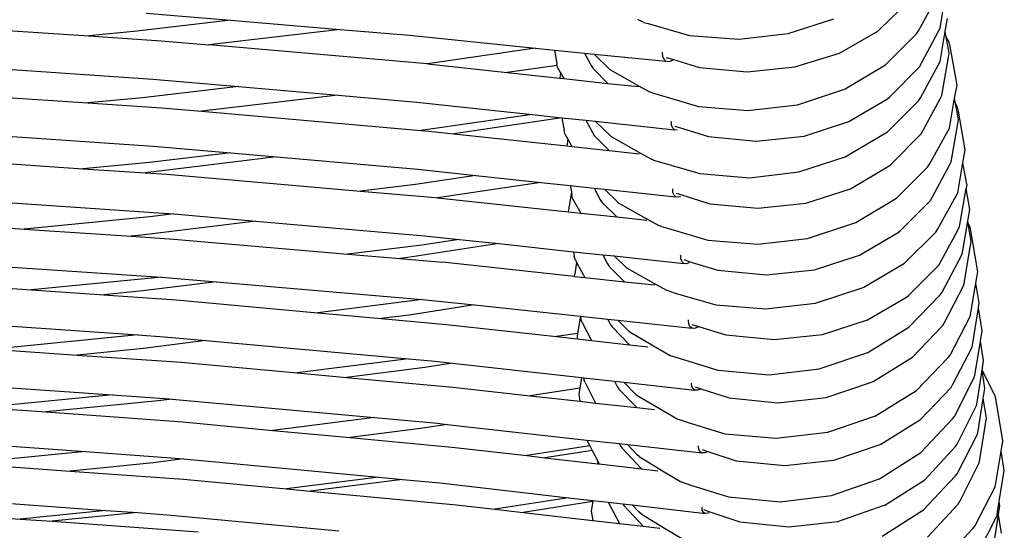
# Model space of a CAD drawing. Units: millimetres. Extents: x 90029 to 90865, y 71628 to 72029.
# Drawn here: x 90656 to 90668, y 71726 to 71732 of the extents above; entities that cross this region are included whole.
import ezdxf

# ---------------------------------------------------------------- set-up
doc = ezdxf.new("R2010")
doc.units = ezdxf.units.MM
doc.header["$MEASUREMENT"] = 0

# ---------------------------------------------------------------- blocks, each defined once
blk = doc.blocks.new('REF2')
for p, q in [((91193.769, 72027.435), (91194.004, 72027.868)), ((91193.308, 72027.452), (91193.662, 72027.796)), ((91194.025, 72027.465), (91194.079, 72027.782)), ((91184.578, 72027.643), (91185.581, 72027.56)), ((91181.541, 72027.533), (91183.894, 72027.374)), ((91185.581, 72027.56), (91184.47, 72027.428)), ((91185.581, 72027.56), (91186.887, 72027.451)), ((91190.425, 72027.573), (91190.473, 72027.547)), ((91190.498, 72027.534), (91190.473, 72027.547)), ((91190.498, 72027.534), (91190.55, 72027.52)), ((91190.55, 72027.52), (91191.044, 72027.38)), ((91192.216, 72027.402), (91192.762, 72027.575)), ((91194.087, 72027.424), (91194.114, 72027.58)), ((91184.47, 72027.428), (91183.894, 72027.374)), ((91183.894, 72027.374), (91184.755, 72027.316)), ((91186.887, 72027.451), (91185.324, 72027.266)), ((91186.887, 72027.451), (91187.709, 72027.382)), ((91187.709, 72027.382), (91189.21, 72027.227)), ((91191.044, 72027.38), (91191.63, 72027.335)), ((91191.63, 72027.335), (91192.216, 72027.402)), ((91192.827, 72027.169), (91193.282, 72027.429)), ((91193.282, 72027.429), (91193.308, 72027.452)), ((91193.377, 72027.03), (91193.745, 72027.399)), ((91193.745, 72027.399), (91193.769, 72027.435)), ((91193.779, 72027.005), (91194.003, 72027.423)), ((91194.003, 72027.423), (91194.025, 72027.465)), ((91194.025, 72027.069), (91194.087, 72027.424)), ((91194.098, 72027.362), (91194.087, 72027.424)), ((91184.755, 72027.316), (91185.324, 72027.266)), ((91187.925, 72027.039), (91185.324, 72027.266)), ((91194.134, 72027.297), (91194.098, 72027.362)), ((91194.131, 72027.169), (91194.098, 72027.362)), ((91194.145, 72027.249), (91194.134, 72027.297)), ((91194.226, 72026.789), (91194.145, 72027.249)), ((91189.21, 72027.227), (91187.925, 72027.039)), ((91189.21, 72027.227), (91189.435, 72027.204)), ((91189.435, 72027.204), (91189.464, 72027.039)), ((91189.435, 72027.204), (91189.795, 72027.167)), ((91189.795, 72027.167), (91189.873, 72027.023)), ((91189.795, 72027.167), (91189.908, 72027.155)), ((91189.908, 72027.155), (91190.095, 72026.974)), ((91189.908, 72027.155), (91190.762, 72027.071)), ((91190.723, 72027.172), (91190.722, 72027.178)), ((91190.726, 72027.13), (91190.723, 72027.172)), ((91190.74, 72027.094), (91190.726, 72027.13)), ((91192.298, 72027.004), (91192.827, 72027.169)), ((91194.124, 72027.119), (91194.131, 72027.169)), ((91187.925, 72027.039), (91188.874, 72026.937)), ((91189.468, 72027.022), (91188.874, 72026.937)), ((91189.468, 72027.022), (91189.464, 72027.039)), ((91189.477, 72026.991), (91189.468, 72027.022)), ((91189.873, 72027.023), (91189.895, 72026.985)), ((91190.762, 72027.071), (91190.74, 72027.094)), ((91190.791, 72027.064), (91190.762, 72027.071)), ((91190.764, 72027.117), (91190.851, 72027.091)), ((91190.824, 72027.073), (91190.791, 72027.064)), ((91190.851, 72027.091), (91190.824, 72027.073)), ((91190.851, 72027.091), (91191.161, 72026.998)), ((91192.896, 72026.743), (91193.377, 72027.03)), ((91193.79, 72026.637), (91194.025, 72027.069)), ((91194.046, 72026.666), (91194.124, 72027.119)), ((91182.658, 72026.995), (91184.657, 72026.86)), ((91188.874, 72026.937), (91189.498, 72026.87)), ((91189.477, 72026.991), (91189.509, 72026.934)), ((91189.509, 72026.934), (91189.498, 72026.87)), ((91189.509, 72026.934), (91189.547, 72026.865)), ((91189.895, 72026.985), (91190.072, 72026.808)), ((91190.095, 72026.974), (91190.481, 72026.757)), ((91191.161, 72026.998), (91191.729, 72026.946)), ((91191.729, 72026.946), (91192.298, 72027.004)), ((91193.422, 72026.645), (91193.779, 72027.005)), ((91184.657, 72026.86), (91185.675, 72026.771)), ((91189.498, 72026.87), (91189.547, 72026.865)), ((91189.547, 72026.865), (91190.072, 72026.808)), ((91190.072, 72026.808), (91190.43, 72026.77)), ((91194.198, 72026.632), (91194.226, 72026.789)), ((91181.539, 72026.734), (91183.885, 72026.576)), ((91185.675, 72026.771), (91184.533, 72026.636)), ((91186.862, 72026.667), (91185.234, 72026.476)), ((91185.675, 72026.771), (91186.862, 72026.667)), ((91186.862, 72026.667), (91187.8, 72026.586)), ((91190.481, 72026.757), (91190.576, 72026.704)), ((91190.601, 72026.695), (91190.576, 72026.704)), ((91190.601, 72026.695), (91190.671, 72026.674)), ((91190.671, 72026.674), (91191.149, 72026.533)), ((91192.326, 72026.553), (91192.874, 72026.734)), ((91192.874, 72026.734), (91192.896, 72026.743)), ((91194.024, 72026.624), (91194.046, 72026.666)), ((91184.533, 72026.636), (91183.885, 72026.576)), ((91183.885, 72026.576), (91184.759, 72026.517)), ((91187.8, 72026.586), (91189.17, 72026.438)), ((91191.738, 72026.484), (91192.326, 72026.553)), ((91192.94, 72026.353), (91193.397, 72026.626)), ((91193.397, 72026.626), (91193.422, 72026.645)), ((91193.397, 72026.231), (91193.766, 72026.601)), ((91193.766, 72026.601), (91193.79, 72026.637)), ((91193.8, 72026.206), (91194.024, 72026.624)), ((91194.136, 72026.277), (91194.198, 72026.632)), ((91194.208, 72026.57), (91194.198, 72026.632)), ((91194.232, 72026.527), (91194.208, 72026.57)), ((91194.242, 72026.377), (91194.208, 72026.57)), ((91184.759, 72026.517), (91185.234, 72026.476)), ((91185.234, 72026.476), (91187.845, 72026.248)), ((91189.17, 72026.438), (91187.845, 72026.248)), ((91189.17, 72026.438), (91189.525, 72026.4)), ((91191.149, 72026.533), (91191.738, 72026.484)), ((91194.243, 72026.479), (91194.232, 72026.527)), ((91194.325, 72026.018), (91194.243, 72026.479)), ((91189.525, 72026.4), (91188.237, 72026.208)), ((91189.525, 72026.4), (91189.552, 72026.248)), ((91189.525, 72026.4), (91189.808, 72026.369)), ((91189.808, 72026.369), (91189.887, 72026.224)), ((91189.808, 72026.369), (91189.921, 72026.357)), ((91189.921, 72026.357), (91190.109, 72026.175)), ((91189.921, 72026.357), (91190.866, 72026.256)), ((91190.827, 72026.348), (91190.826, 72026.353)), ((91190.83, 72026.309), (91190.827, 72026.348)), ((91192.408, 72026.18), (91192.94, 72026.353)), ((91194.157, 72025.875), (91194.235, 72026.327)), ((91194.235, 72026.327), (91194.242, 72026.377)), ((91182.526, 72026.205), (91184.66, 72026.061)), ((91187.845, 72026.248), (91187.935, 72026.241)), ((91187.935, 72026.241), (91188.237, 72026.208)), ((91188.237, 72026.208), (91189.582, 72026.064)), ((91189.565, 72026.2), (91189.552, 72026.248)), ((91189.565, 72026.2), (91189.596, 72026.144)), ((91189.887, 72026.224), (91189.908, 72026.187)), ((91190.844, 72026.276), (91190.83, 72026.309)), ((91190.866, 72026.256), (91190.844, 72026.276)), ((91190.897, 72026.253), (91190.866, 72026.256)), ((91190.868, 72026.3), (91190.925, 72026.282)), ((91190.925, 72026.282), (91191.267, 72026.175)), ((91192.916, 72025.944), (91193.397, 72026.231)), ((91193.443, 72025.846), (91193.8, 72026.206)), ((91193.9, 72025.845), (91194.136, 72026.277)), ((91189.596, 72026.144), (91189.582, 72026.064)), ((91189.596, 72026.144), (91189.644, 72026.057)), ((91189.908, 72026.187), (91190.086, 72026.009)), ((91190.109, 72026.175), (91190.496, 72025.958)), ((91191.267, 72026.175), (91191.838, 72026.12)), ((91191.838, 72026.12), (91192.408, 72026.18)), ((91185.586, 72025.98), (91184.615, 72025.866)), ((91184.66, 72026.061), (91185.586, 72025.98)), ((91185.586, 72025.98), (91186.129, 72025.933)), ((91189.582, 72026.064), (91189.644, 72026.057)), ((91189.644, 72026.057), (91190.086, 72026.009)), ((91190.086, 72026.009), (91190.444, 72025.971)), ((91190.496, 72025.958), (91190.591, 72025.905)), ((91194.297, 72025.862), (91194.325, 72026.018)), ((91181.588, 72025.942), (91183.823, 72025.793)), ((91184.615, 72025.866), (91183.823, 72025.793)), ((91186.129, 72025.933), (91184.571, 72025.743)), ((91186.129, 72025.933), (91187.81, 72025.787)), ((91190.616, 72025.896), (91190.591, 72025.905)), ((91190.616, 72025.896), (91190.686, 72025.875)), ((91190.686, 72025.875), (91191.166, 72025.734)), ((91192.344, 72025.754), (91192.894, 72025.935)), ((91192.894, 72025.935), (91192.916, 72025.944)), ((91193.417, 72025.827), (91193.443, 72025.846)), ((91193.876, 72025.809), (91193.9, 72025.845)), ((91194.135, 72025.833), (91194.157, 72025.875)), ((91194.235, 72025.507), (91194.297, 72025.862)), ((91194.341, 72025.607), (91194.297, 72025.862)), ((91183.823, 72025.793), (91184.571, 72025.743)), ((91184.571, 72025.743), (91184.824, 72025.726)), ((91184.824, 72025.726), (91187.129, 72025.526)), ((91187.81, 72025.787), (91188.5, 72025.713)), ((91191.166, 72025.734), (91191.755, 72025.685)), ((91191.755, 72025.685), (91192.344, 72025.754)), ((91192.959, 72025.554), (91193.417, 72025.827)), ((91193.505, 72025.44), (91193.876, 72025.809)), ((91193.91, 72025.414), (91194.135, 72025.833)), ((91187.784, 72025.606), (91187.129, 72025.526)), ((91188.5, 72025.713), (91187.784, 72025.606)), ((91189.273, 72025.63), (91188.046, 72025.446)), ((91188.5, 72025.713), (91189.273, 72025.63)), ((91189.273, 72025.63), (91189.623, 72025.592)), ((91194.341, 72025.607), (91194.334, 72025.557)), ((91187.129, 72025.526), (91188.015, 72025.449)), ((91189.637, 72025.512), (91189.598, 72025.28)), ((91189.623, 72025.592), (91189.637, 72025.512)), ((91189.623, 72025.592), (91189.907, 72025.561)), ((91189.637, 72025.512), (91189.643, 72025.477)), ((91189.907, 72025.561), (91189.977, 72025.432)), ((91189.907, 72025.561), (91190.03, 72025.548)), ((91190.03, 72025.548), (91190.201, 72025.384)), ((91190.03, 72025.548), (91190.882, 72025.458)), ((91190.843, 72025.549), (91190.841, 72025.555)), ((91190.846, 72025.51), (91190.843, 72025.549)), ((91190.86, 72025.477), (91190.846, 72025.51)), ((91190.884, 72025.501), (91190.952, 72025.48)), ((91192.427, 72025.382), (91192.959, 72025.554)), ((91193.998, 72025.075), (91194.235, 72025.507)), ((91194.256, 72025.104), (91194.334, 72025.557)), ((91194.377, 72025.307), (91194.334, 72025.557)), ((91181.759, 72025.468), (91184.724, 72025.269)), ((91188.015, 72025.449), (91188.046, 72025.446)), ((91188.046, 72025.446), (91189.598, 72025.28)), ((91189.656, 72025.43), (91189.643, 72025.477)), ((91189.656, 72025.43), (91189.748, 72025.264)), ((91189.977, 72025.432), (91189.999, 72025.395)), ((91189.999, 72025.395), (91190.177, 72025.218)), ((91190.201, 72025.384), (91190.59, 72025.166)), ((91190.882, 72025.458), (91190.86, 72025.477)), ((91190.911, 72025.453), (91190.882, 72025.458)), ((91190.93, 72025.462), (91190.911, 72025.453)), ((91190.93, 72025.462), (91190.934, 72025.461)), ((91190.952, 72025.48), (91191.283, 72025.376)), ((91191.283, 72025.376), (91191.855, 72025.321)), ((91191.855, 72025.321), (91192.427, 72025.382)), ((91193.021, 72025.153), (91193.505, 72025.44)), ((91193.551, 72025.054), (91193.91, 72025.414)), ((91184.724, 72025.269), (91184.905, 72025.254)), ((91189.598, 72025.28), (91189.748, 72025.264)), ((91189.748, 72025.264), (91190.177, 72025.218)), ((91194.354, 72025.168), (91194.377, 72025.307)), ((91181.665, 72025.172), (91183.126, 72025.074)), ((91184.619, 72025.219), (91183.126, 72025.074)), ((91185.882, 72025.169), (91184.522, 72025.002)), ((91184.905, 72025.254), (91184.619, 72025.219)), ((91184.905, 72025.254), (91185.882, 72025.169)), ((91185.882, 72025.169), (91187.89, 72024.995)), ((91190.177, 72025.218), (91190.537, 72025.179)), ((91190.59, 72025.166), (91190.685, 72025.113)), ((91192.447, 72024.962), (91192.999, 72025.143)), ((91192.999, 72025.143), (91193.021, 72025.153)), ((91194.296, 72024.821), (91194.354, 72025.168)), ((91194.359, 72025.139), (91194.354, 72025.168)), ((91194.381, 72025.098), (91194.359, 72025.139)), ((91194.394, 72024.926), (91194.359, 72025.139)), ((91183.126, 72025.074), (91184.397, 72024.989)), ((91190.71, 72025.104), (91190.685, 72025.113)), ((91190.71, 72025.104), (91190.78, 72025.084)), ((91190.78, 72025.084), (91191.262, 72024.942)), ((91193.065, 72024.763), (91193.525, 72025.035)), ((91193.525, 72025.035), (91193.551, 72025.054)), ((91193.602, 72024.669), (91193.974, 72025.039)), ((91193.974, 72025.039), (91193.998, 72025.075)), ((91194.008, 72024.644), (91194.234, 72025.063)), ((91194.234, 72025.063), (91194.256, 72025.104)), ((91194.392, 72025.054), (91194.381, 72025.098)), ((91194.474, 72024.566), (91194.392, 72025.054)), ((91184.522, 72025.002), (91184.397, 72024.989)), ((91184.397, 72024.989), (91184.907, 72024.955)), ((91184.907, 72024.955), (91186.978, 72024.776)), ((91188.302, 72024.951), (91187.856, 72024.884)), ((91187.89, 72024.995), (91188.302, 72024.951)), ((91188.302, 72024.951), (91188.773, 72024.901)), ((91191.262, 72024.942), (91191.855, 72024.894)), ((91191.855, 72024.894), (91192.447, 72024.962)), ((91194.387, 72024.879), (91194.394, 72024.926)), ((91187.856, 72024.884), (91186.978, 72024.776)), ((91188.773, 72024.901), (91187.691, 72024.734)), ((91188.773, 72024.901), (91189.663, 72024.805)), ((91189.663, 72024.805), (91189.672, 72024.749)), ((91189.663, 72024.805), (91190.011, 72024.768)), ((91194.288, 72024.777), (91194.296, 72024.821)), ((91194.309, 72024.405), (91194.387, 72024.879)), ((91181.591, 72024.714), (91184.756, 72024.503)), ((91186.978, 72024.776), (91187.597, 72024.723)), ((91187.691, 72024.734), (91187.597, 72024.723)), ((91187.597, 72024.723), (91188.103, 72024.679)), ((91189.672, 72024.511), (91188.103, 72024.679)), ((91189.685, 72024.705), (91189.672, 72024.749)), ((91189.7, 72024.678), (91189.677, 72024.539)), ((91189.685, 72024.705), (91189.7, 72024.678)), ((91189.7, 72024.678), (91189.796, 72024.498)), ((91190.011, 72024.768), (91190.068, 72024.662)), ((91190.011, 72024.768), (91190.146, 72024.754)), ((91190.146, 72024.754), (91190.293, 72024.613)), ((91190.146, 72024.754), (91190.977, 72024.666)), ((91190.938, 72024.757), (91190.936, 72024.763)), ((91190.941, 72024.718), (91190.938, 72024.757)), ((91190.955, 72024.685), (91190.941, 72024.718)), ((91190.977, 72024.666), (91190.955, 72024.685)), ((91190.979, 72024.71), (91191.046, 72024.685)), ((91191.036, 72024.672), (91191.006, 72024.662)), ((91191.046, 72024.685), (91191.381, 72024.584)), ((91192.53, 72024.59), (91193.065, 72024.763)), ((91193.118, 72024.383), (91193.602, 72024.669)), ((91194.05, 72024.324), (91194.288, 72024.777)), ((91190.068, 72024.662), (91190.09, 72024.625)), ((91190.09, 72024.625), (91190.269, 72024.448)), ((91190.293, 72024.613), (91190.682, 72024.396)), ((91191.006, 72024.662), (91190.977, 72024.666)), ((91191.381, 72024.584), (91191.955, 72024.529)), ((91191.955, 72024.529), (91192.53, 72024.59)), ((91193.649, 72024.284), (91194.008, 72024.644)), ((91194.451, 72024.431), (91194.474, 72024.566)), ((91181.67, 72024.459), (91183.213, 72024.351)), ((91184.68, 72024.493), (91183.213, 72024.351)), ((91185.412, 72024.447), (91184.539, 72024.337)), ((91184.756, 72024.503), (91184.68, 72024.493)), ((91184.756, 72024.503), (91184.807, 72024.499)), ((91184.807, 72024.499), (91185.412, 72024.447)), ((91185.412, 72024.447), (91187.862, 72024.235)), ((91189.672, 72024.511), (91189.677, 72024.539)), ((91189.672, 72024.511), (91189.796, 72024.498)), ((91189.796, 72024.498), (91190.269, 72024.448)), ((91190.269, 72024.448), (91190.63, 72024.409)), ((91183.213, 72024.351), (91184.074, 72024.291)), ((91184.539, 72024.337), (91184.074, 72024.291)), ((91190.682, 72024.396), (91190.778, 72024.343)), ((91190.803, 72024.334), (91190.778, 72024.343)), ((91190.803, 72024.334), (91190.873, 72024.313)), ((91192.543, 72024.192), (91193.096, 72024.373)), ((91193.096, 72024.373), (91193.118, 72024.383)), ((91194.025, 72024.292), (91194.05, 72024.324)), ((91194.079, 72023.962), (91194.309, 72024.405)), ((91194.392, 72024.076), (91194.451, 72024.431)), ((91194.49, 72024.192), (91194.451, 72024.431)), ((91184.074, 72024.291), (91184.934, 72024.23)), ((91184.934, 72024.23), (91186.619, 72024.078)), ((91187.862, 72024.235), (91186.619, 72024.078)), ((91187.862, 72024.235), (91187.978, 72024.225)), ((91187.978, 72024.225), (91188.484, 72024.171)), ((91190.873, 72024.313), (91191.356, 72024.172)), ((91193.162, 72023.992), (91193.623, 72024.265)), ((91193.623, 72024.265), (91193.649, 72024.284)), ((91193.652, 72023.905), (91194.025, 72024.292)), ((91188.484, 72024.171), (91187.705, 72024.051)), ((91188.484, 72024.171), (91189.746, 72024.036)), ((91191.356, 72024.172), (91191.949, 72024.123)), ((91191.949, 72024.123), (91192.543, 72024.192)), ((91194.405, 72023.668), (91194.482, 72024.135)), ((91194.482, 72024.135), (91194.483, 72024.147)), ((91194.526, 72023.861), (91194.482, 72024.135)), ((91194.483, 72024.147), (91194.49, 72024.192)), ((91181.564, 72024.018), (91184.48, 72023.814)), ((91186.619, 72024.078), (91187.375, 72024.01)), ((91187.705, 72024.051), (91187.375, 72024.01)), ((91187.375, 72024.01), (91188.152, 72023.94)), ((91189.746, 72024.036), (91189.711, 72023.832)), ((91189.746, 72024.036), (91189.751, 72024.005)), ((91189.746, 72024.036), (91190.07, 72024.002)), ((91189.764, 72023.961), (91189.751, 72024.005)), ((91190.07, 72024.002), (91190.1, 72023.944)), ((91190.07, 72024.002), (91190.191, 72023.989)), ((91190.191, 72023.989), (91190.326, 72023.853)), ((91190.191, 72023.989), (91191.071, 72023.896)), ((91191.031, 72023.987), (91191.029, 72023.993)), ((91191.034, 72023.948), (91191.031, 72023.987)), ((91192.626, 72023.82), (91193.162, 72023.992)), ((91194.145, 72023.575), (91194.384, 72024.032)), ((91194.384, 72024.032), (91194.392, 72024.076)), ((91188.152, 72023.94), (91189.46, 72023.794)), ((91189.764, 72023.961), (91189.878, 72023.747)), ((91190.1, 72023.944), (91190.122, 72023.91)), ((91190.122, 72023.91), (91190.328, 72023.697)), ((91190.326, 72023.853), (91190.661, 72023.658)), ((91191.048, 72023.915), (91191.034, 72023.948)), ((91191.071, 72023.896), (91191.048, 72023.915)), ((91191.1, 72023.892), (91191.071, 72023.896)), ((91191.072, 72023.939), (91191.15, 72023.915)), ((91191.133, 72023.903), (91191.1, 72023.892)), ((91191.15, 72023.915), (91191.133, 72023.903)), ((91191.15, 72023.915), (91191.475, 72023.814)), ((91193.165, 72023.606), (91193.652, 72023.905)), ((91193.698, 72023.551), (91194.059, 72023.928)), ((91194.059, 72023.928), (91194.079, 72023.962)), ((91194.507, 72023.739), (91194.526, 72023.861)), ((91184.48, 72023.814), (91182.775, 72023.644)), ((91184.48, 72023.814), (91184.791, 72023.792)), ((91185.288, 72023.747), (91184.544, 72023.654)), ((91184.791, 72023.792), (91185.288, 72023.747)), ((91185.288, 72023.747), (91187.699, 72023.529)), ((91189.711, 72023.832), (91189.46, 72023.794)), ((91189.46, 72023.794), (91189.709, 72023.766)), ((91189.711, 72023.832), (91189.705, 72023.792)), ((91189.705, 72023.792), (91189.709, 72023.766)), ((91189.709, 72023.766), (91189.878, 72023.747)), ((91189.878, 72023.747), (91190.328, 72023.697)), ((91191.475, 72023.814), (91192.05, 72023.759)), ((91192.05, 72023.759), (91192.626, 72023.82)), ((91194.444, 72023.356), (91194.507, 72023.739)), ((91194.543, 72023.511), (91194.507, 72023.739)), ((91182.775, 72023.644), (91183.755, 72023.575)), ((91184.544, 72023.654), (91183.755, 72023.575)), ((91190.328, 72023.697), (91190.546, 72023.673)), ((91190.661, 72023.658), (91190.813, 72023.569)), ((91194.174, 72023.22), (91194.405, 72023.668)), ((91183.755, 72023.575), (91184.995, 72023.488)), ((91187.699, 72023.529), (91186.373, 72023.363)), ((91187.699, 72023.529), (91187.973, 72023.505)), ((91187.973, 72023.505), (91188.224, 72023.477)), ((91190.813, 72023.569), (91190.932, 72023.532)), ((91190.932, 72023.532), (91191.38, 72023.394)), ((91192.598, 72023.413), (91193.165, 72023.606)), ((91193.227, 72023.261), (91193.698, 72023.551)), ((91193.745, 72023.153), (91194.12, 72023.544)), ((91194.12, 72023.544), (91194.145, 72023.575)), ((91194.524, 72023.393), (91194.543, 72023.511)), ((91184.995, 72023.488), (91186.373, 72023.363)), ((91187.893, 72023.426), (91186.96, 72023.309)), ((91188.224, 72023.477), (91187.893, 72023.426)), ((91188.224, 72023.477), (91189.756, 72023.306)), ((91191.38, 72023.394), (91191.989, 72023.341)), ((91191.989, 72023.341), (91192.587, 72023.412)), ((91192.587, 72023.412), (91192.598, 72023.413)), ((91194.464, 72023.015), (91194.524, 72023.393)), ((91194.678, 72023.097), (91194.524, 72023.393)), ((91194.559, 72023.178), (91194.524, 72023.393)), ((91181.614, 72023.281), (91184.176, 72023.1)), ((91186.373, 72023.363), (91186.96, 72023.309)), ((91186.96, 72023.309), (91188.225, 72023.194)), ((91189.756, 72023.306), (91189.736, 72023.181)), ((91189.756, 72023.306), (91189.785, 72023.303)), ((91189.785, 72023.303), (91189.787, 72023.289)), ((91189.785, 72023.303), (91190.149, 72023.262)), ((91189.8, 72023.249), (91189.787, 72023.289)), ((91194.196, 72022.844), (91194.436, 72023.315)), ((91194.436, 72023.315), (91194.444, 72023.356)), ((91188.225, 72023.194), (91189.145, 72023.091)), ((91189.736, 72023.181), (91189.145, 72023.091)), ((91189.736, 72023.181), (91189.724, 72023.109)), ((91189.8, 72023.249), (91189.926, 72023.003)), ((91190.149, 72023.262), (91190.181, 72023.202)), ((91190.149, 72023.262), (91190.261, 72023.25)), ((91190.181, 72023.202), (91190.203, 72023.17)), ((91190.203, 72023.17), (91190.415, 72022.949)), ((91190.261, 72023.25), (91190.407, 72023.102)), ((91190.261, 72023.25), (91191.107, 72023.156)), ((91191.067, 72023.236), (91191.066, 72023.241)), ((91191.071, 72023.2), (91191.067, 72023.236)), ((91191.085, 72023.171), (91191.071, 72023.2)), ((91191.107, 72023.156), (91191.085, 72023.171)), ((91191.136, 72023.155), (91191.107, 72023.156)), ((91191.109, 72023.196), (91191.177, 72023.174)), ((91191.17, 72023.169), (91191.136, 72023.155)), ((91191.177, 72023.174), (91191.17, 72023.169)), ((91191.177, 72023.174), (91191.513, 72023.065)), ((91192.67, 72023.07), (91193.209, 72023.25)), ((91193.209, 72023.25), (91193.227, 72023.261)), ((91193.257, 72022.851), (91193.745, 72023.153)), ((91193.792, 72022.807), (91194.155, 72023.188)), ((91194.155, 72023.188), (91194.174, 72023.22)), ((91194.539, 72023.056), (91194.559, 72023.178)), ((91184.176, 72023.1), (91182.657, 72022.95)), ((91184.72, 72023.029), (91183.386, 72022.897)), ((91184.176, 72023.1), (91184.852, 72023.053)), ((91184.887, 72023.049), (91184.72, 72023.029)), ((91184.852, 72023.053), (91184.887, 72023.049)), ((91184.887, 72023.049), (91187.296, 72022.83)), ((91189.145, 72023.091), (91189.738, 72023.025)), ((91189.724, 72023.109), (91189.738, 72023.025)), ((91190.407, 72023.102), (91190.734, 72022.91)), ((91191.513, 72023.065), (91192.092, 72023.007)), ((91192.092, 72023.007), (91192.67, 72023.07)), ((91194.477, 72022.673), (91194.539, 72023.056)), ((91194.576, 72022.828), (91194.539, 72023.056)), ((91194.689, 72023.056), (91194.678, 72023.097)), ((91194.772, 72022.553), (91194.689, 72023.056)), ((91182.657, 72022.95), (91183.386, 72022.897)), ((91189.738, 72023.025), (91189.926, 72023.003)), ((91189.926, 72023.003), (91190.415, 72022.949)), ((91190.415, 72022.949), (91190.628, 72022.925)), ((91194.226, 72022.513), (91194.457, 72022.974)), ((91194.457, 72022.974), (91194.464, 72023.015)), ((91183.386, 72022.897), (91185.014, 72022.779)), ((91187.296, 72022.83), (91186.085, 72022.678)), ((91187.296, 72022.83), (91188.045, 72022.762)), ((91190.734, 72022.91), (91190.896, 72022.814)), ((91190.896, 72022.814), (91191.016, 72022.777)), ((91192.687, 72022.656), (91193.257, 72022.851)), ((91193.319, 72022.513), (91193.792, 72022.807)), ((91193.795, 72022.414), (91194.172, 72022.816)), ((91194.172, 72022.816), (91194.196, 72022.844)), ((91194.496, 72022.332), (91194.576, 72022.828)), ((91185.014, 72022.779), (91186.085, 72022.678)), ((91186.085, 72022.678), (91187.005, 72022.593)), ((91187.842, 72022.7), (91187.005, 72022.593)), ((91188.16, 72022.749), (91187.842, 72022.7)), ((91188.045, 72022.762), (91188.16, 72022.749)), ((91188.16, 72022.749), (91189.821, 72022.563)), ((91191.016, 72022.777), (91191.465, 72022.638)), ((91181.62, 72022.589), (91183.857, 72022.426)), ((91187.005, 72022.593), (91188.255, 72022.476)), ((91189.821, 72022.563), (91190.206, 72022.52)), ((91189.821, 72022.563), (91189.857, 72022.494)), ((91191.465, 72022.638), (91192.076, 72022.584)), ((91192.076, 72022.584), (91192.687, 72022.656)), ((91194.228, 72022.161), (91194.468, 72022.632)), ((91194.468, 72022.632), (91194.477, 72022.673)), ((91188.255, 72022.476), (91189.109, 72022.377)), ((91189.857, 72022.494), (91189.109, 72022.377)), ((91189.857, 72022.494), (91189.884, 72022.44)), ((91190.206, 72022.52), (91190.218, 72022.496)), ((91190.206, 72022.52), (91190.305, 72022.509)), ((91190.218, 72022.496), (91190.24, 72022.467)), ((91190.24, 72022.467), (91190.47, 72022.221)), ((91190.305, 72022.509), (91190.421, 72022.388)), ((91190.305, 72022.509), (91191.192, 72022.409)), ((91191.151, 72022.487), (91191.15, 72022.492)), ((91191.155, 72022.452), (91191.151, 72022.487)), ((91191.169, 72022.424), (91191.155, 72022.452)), ((91191.193, 72022.449), (91191.259, 72022.428)), ((91192.76, 72022.322), (91193.301, 72022.504)), ((91193.301, 72022.504), (91193.319, 72022.513)), ((91193.842, 72022.091), (91194.206, 72022.483)), ((91194.206, 72022.483), (91194.226, 72022.513)), ((91194.752, 72022.431), (91194.772, 72022.553)), ((91183.857, 72022.426), (91182.416, 72022.284)), ((91183.857, 72022.426), (91184.87, 72022.353)), ((91185.02, 72022.339), (91184.662, 72022.293)), ((91184.87, 72022.353), (91185.02, 72022.339)), ((91185.02, 72022.339), (91187.344, 72022.121)), ((91189.109, 72022.377), (91189.323, 72022.353)), ((91189.884, 72022.44), (91189.323, 72022.353)), ((91189.323, 72022.353), (91189.953, 72022.28)), ((91189.884, 72022.44), (91189.946, 72022.321)), ((91190.445, 72022.366), (91190.421, 72022.388)), ((91190.445, 72022.366), (91190.743, 72022.185)), ((91191.192, 72022.409), (91191.169, 72022.424)), ((91191.221, 72022.41), (91191.192, 72022.409)), ((91191.255, 72022.424), (91191.221, 72022.41)), ((91191.259, 72022.428), (91191.255, 72022.424)), ((91191.259, 72022.428), (91191.599, 72022.316)), ((91193.305, 72022.102), (91193.795, 72022.414)), ((91194.49, 72022.291), (91194.496, 72022.332)), ((91194.689, 72022.048), (91194.752, 72022.431)), ((91194.789, 72022.202), (91194.752, 72022.431)), ((91182.416, 72022.284), (91183.671, 72022.193)), ((91184.662, 72022.293), (91183.671, 72022.193)), ((91189.946, 72022.321), (91189.953, 72022.28)), ((91189.946, 72022.321), (91189.968, 72022.278)), ((91189.953, 72022.28), (91189.968, 72022.278)), ((91189.968, 72022.278), (91190.47, 72022.221)), ((91190.47, 72022.221), (91190.667, 72022.198)), ((91191.599, 72022.316), (91192.179, 72022.258)), ((91192.179, 72022.258), (91192.76, 72022.322)), ((91194.258, 72021.83), (91194.49, 72022.291)), ((91183.671, 72022.193), (91185.02, 72022.096)), ((91185.02, 72022.096), (91186.247, 72021.981)), ((91187.344, 72022.121), (91186.247, 72021.981)), ((91187.626, 72022.095), (91186.528, 72021.955)), ((91187.344, 72022.121), (91187.626, 72022.095)), ((91187.626, 72022.095), (91188.075, 72022.053)), ((91190.743, 72022.185), (91190.936, 72022.068)), ((91192.733, 72021.903), (91193.305, 72022.102)), ((91193.368, 72021.789), (91193.842, 72022.091)), ((91193.826, 72021.731), (91194.203, 72022.133)), ((91194.203, 72022.133), (91194.228, 72022.161)), ((91194.729, 72021.833), (91194.789, 72022.202)), ((91186.247, 72021.981), (91186.528, 72021.955)), ((91188.075, 72022.053), (91189.604, 72021.876)), ((91190.936, 72022.068), (91191.058, 72022.027)), ((91191.058, 72022.027), (91191.507, 72021.885)), ((91194.44, 72021.536), (91194.681, 72022.007)), ((91194.681, 72022.007), (91194.689, 72022.048)), ((91181.617, 72021.905), (91184.098, 72021.726)), ((91186.528, 72021.955), (91188.271, 72021.792)), ((91189.604, 72021.876), (91188.727, 72021.74)), ((91189.604, 72021.876), (91189.894, 72021.844)), ((91191.507, 72021.885), (91192.12, 72021.829)), ((91192.12, 72021.829), (91192.733, 72021.903)), ((91188.271, 72021.792), (91188.727, 72021.74)), ((91188.727, 72021.74), (91189.062, 72021.702)), ((91189.892, 72021.83), (91189.062, 72021.702)), ((91189.892, 72021.83), (91189.874, 72021.718)), ((91189.894, 72021.844), (91189.892, 72021.83)), ((91189.894, 72021.844), (91190.076, 72021.823)), ((91190.076, 72021.823), (91190.208, 72021.57)), ((91190.076, 72021.823), (91190.246, 72021.803)), ((91190.246, 72021.803), (91190.261, 72021.783)), ((91190.246, 72021.803), (91190.36, 72021.79)), ((91190.261, 72021.783), (91190.491, 72021.537)), ((91190.36, 72021.79), (91190.443, 72021.705)), ((91190.36, 72021.79), (91191.232, 72021.69)), ((91191.192, 72021.759), (91191.19, 72021.763)), ((91191.194, 72021.74), (91191.192, 72021.759)), ((91191.195, 72021.726), (91191.194, 72021.74)), ((91192.806, 72021.595), (91193.349, 72021.782)), ((91193.349, 72021.782), (91193.368, 72021.789)), ((91193.873, 72021.408), (91194.238, 72021.8)), ((91194.238, 72021.8), (91194.258, 72021.83)), ((91194.709, 72021.707), (91194.729, 72021.833)), ((91194.72, 72021.673), (91194.737, 72021.783)), ((91194.737, 72021.783), (91194.729, 72021.833)), ((91181.89, 72021.709), (91183.078, 72021.623)), ((91184.098, 72021.726), (91183.078, 72021.623)), ((91183.078, 72021.623), (91183.457, 72021.596)), ((91184.477, 72021.699), (91183.457, 72021.596)), ((91184.098, 72021.726), (91184.477, 72021.699)), ((91184.477, 72021.699), (91184.876, 72021.67)), ((91184.876, 72021.67), (91186.868, 72021.484)), ((91189.062, 72021.702), (91189.892, 72021.606)), ((91189.874, 72021.718), (91189.892, 72021.606)), ((91190.466, 72021.683), (91190.443, 72021.705)), ((91190.466, 72021.683), (91190.765, 72021.502)), ((91191.21, 72021.701), (91191.195, 72021.726)), ((91191.208, 72021.735), (91191.283, 72021.71)), ((91191.232, 72021.69), (91191.21, 72021.701)), ((91191.262, 72021.692), (91191.232, 72021.69)), ((91191.272, 72021.697), (91191.262, 72021.692)), ((91191.283, 72021.71), (91191.63, 72021.593)), ((91193.334, 72021.419), (91193.826, 72021.731)), ((91194.469, 72021.205), (91194.702, 72021.666)), ((91194.655, 72021.265), (91194.72, 72021.673)), ((91194.702, 72021.666), (91194.709, 72021.707)), ((91194.754, 72021.453), (91194.72, 72021.673)), ((91183.457, 72021.596), (91185.198, 72021.47)), ((91189.892, 72021.606), (91190.208, 72021.57)), ((91190.208, 72021.57), (91190.491, 72021.537)), ((91190.491, 72021.537), (91190.689, 72021.515)), ((91191.641, 72021.59), (91191.63, 72021.593)), ((91191.641, 72021.59), (91192.224, 72021.529)), ((91192.224, 72021.529), (91192.806, 72021.595)), ((91194.036, 72021.106), (91194.415, 72021.508)), ((91194.415, 72021.508), (91194.44, 72021.536)), ((91190.765, 72021.502), (91190.958, 72021.385))]:
    blk.add_line(p, q)

msp = doc.modelspace()

# ---------------------------------------------------------------- block references
msp.add_blockref('REF2', (-526.803, -295.176))

doc.saveas('drawing.dxf')
